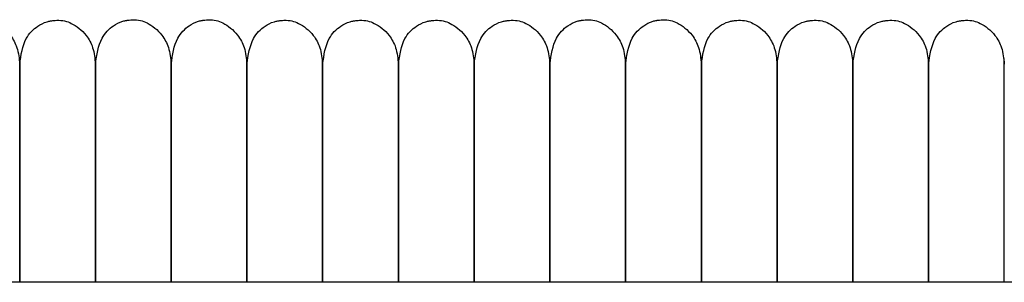
# Model space of a CAD drawing. Extents: x 1.4 to 83.3, y 0.8 to 43.5.
# Drawn here: x 64.2 to 67.3, y 40.8 to 41.6 of the extents above; entities that cross this region are included whole.
import ezdxf

# ---------------------------------------------------------------- set-up
doc = ezdxf.new("R2010")
doc.units = 0
doc.header["$MEASUREMENT"] = 0
doc.layers.get('0').update_dxf_attribs({"linetype": 'CONTINUOUS'})

msp = doc.modelspace()

# ---------------------------------------------------------------- linework, layer by layer
at = {"color": 7, "linetype": 'CONTINUOUS'}
msp.add_line((82.7756, 40.8202), (42.6484, 40.8202), dxfattribs=at)
for points, knots in [([(63.9449, 41.5009), (63.9491, 41.5296), (63.9562, 41.5789), (63.9945, 41.6177), (64.0198, 41.6307), (64.0356, 41.6349), (64.0401, 41.6359), (64.0434, 41.6365), (64.0465, 41.6369), (64.0527, 41.6377), (64.0768, 41.639), (64.1086, 41.6309), (64.1496, 41.5994), (64.176, 41.5521), (64.1794, 41.5187), (64.1811, 41.5009)], [0, 0, 0, 0, 0.211273, 0.361975, 0.449789, 0.462741, 0.472652, 0.476712, 0.480406, 0.488347, 0.509118, 0.635391, 0.787896, 0.887247, 1, 1, 1, 1]), ([(64.1811, 41.5009), (64.1853, 41.5296), (64.1924, 41.5789), (64.2307, 41.6177), (64.256, 41.6307), (64.2718, 41.6349), (64.2763, 41.6359), (64.2796, 41.6365), (64.2827, 41.6369), (64.2889, 41.6377), (64.313, 41.639), (64.3448, 41.6309), (64.3859, 41.5994), (64.4123, 41.5521), (64.4156, 41.5187), (64.4173, 41.5009)], [0, 0, 0, 0, 0.2112734, 0.3619754, 0.4497891, 0.4627412, 0.4726516, 0.4767116, 0.4804062, 0.4883472, 0.509118, 0.6353907, 0.787896, 0.8872467, 1, 1, 1, 1]), ([(64.4173, 41.5007), (64.4215, 41.5298), (64.4287, 41.5799), (64.4671, 41.6191), (64.4922, 41.6322), (64.508, 41.6365), (64.5125, 41.6375), (64.5159, 41.6381), (64.5189, 41.6385), (64.5252, 41.6393), (64.5494, 41.6405), (64.5807, 41.6323), (64.6219, 41.6004), (64.6484, 41.5524), (64.6518, 41.5186), (64.6536, 41.5007)], [0, 0, 0, 0, 0.210394, 0.361665, 0.450257, 0.463251, 0.473116, 0.477128, 0.48077, 0.488625, 0.509465, 0.637512, 0.79038, 0.888854, 1, 1, 1, 1]), ([(64.6536, 41.5007), (64.6578, 41.5298), (64.665, 41.5799), (64.7033, 41.6191), (64.7284, 41.6322), (64.7442, 41.6365), (64.7488, 41.6375), (64.7521, 41.6381), (64.7551, 41.6385), (64.7614, 41.6393), (64.7856, 41.6405), (64.8169, 41.6323), (64.8581, 41.6004), (64.8847, 41.5524), (64.888, 41.5186), (64.8898, 41.5007)], [0, 0, 0, 0, 0.210394, 0.361665, 0.450257, 0.463251, 0.473116, 0.477128, 0.48077, 0.488625, 0.509465, 0.637512, 0.79038, 0.888854, 1, 1, 1, 1]), ([(64.8898, 41.5009), (64.8939, 41.5296), (64.9011, 41.5789), (64.9394, 41.6177), (64.9647, 41.6307), (64.9805, 41.6349), (64.985, 41.6359), (64.9883, 41.6365), (64.9914, 41.6369), (64.9976, 41.6377), (65.0217, 41.639), (65.0534, 41.6309), (65.0945, 41.5994), (65.1209, 41.5521), (65.1242, 41.5187), (65.126, 41.5009)], [0, 0, 0, 0, 0.211273, 0.361975, 0.449789, 0.462741, 0.472652, 0.476712, 0.480406, 0.488347, 0.509118, 0.635391, 0.787896, 0.887247, 1, 1, 1, 1]), ([(65.126, 41.5009), (65.1302, 41.5296), (65.1373, 41.5789), (65.1756, 41.6177), (65.2009, 41.6307), (65.2167, 41.6349), (65.2212, 41.6359), (65.2245, 41.6365), (65.2276, 41.6369), (65.2338, 41.6377), (65.2579, 41.639), (65.2897, 41.6309), (65.3307, 41.5994), (65.3571, 41.5521), (65.3605, 41.5187), (65.3622, 41.5009)], [0, 0, 0, 0, 0.211273, 0.361975, 0.449789, 0.462741, 0.472652, 0.476712, 0.480406, 0.488347, 0.509118, 0.635391, 0.787896, 0.887247, 1, 1, 1, 1]), ([(65.3622, 41.5009), (65.3664, 41.5296), (65.3735, 41.5789), (65.4118, 41.6177), (65.4371, 41.6307), (65.4529, 41.6349), (65.4574, 41.6359), (65.4607, 41.6365), (65.4638, 41.6369), (65.47, 41.6377), (65.4941, 41.639), (65.5259, 41.6309), (65.567, 41.5994), (65.5934, 41.5521), (65.5967, 41.5187), (65.5984, 41.5009)], [0, 0, 0, 0, 0.211273, 0.361975, 0.449789, 0.462741, 0.472652, 0.476712, 0.480406, 0.488347, 0.509118, 0.635391, 0.787896, 0.887247, 1, 1, 1, 1]), ([(65.5984, 41.5009), (65.6026, 41.5296), (65.6097, 41.5789), (65.648, 41.6177), (65.6734, 41.6307), (65.6891, 41.6349), (65.6936, 41.6359), (65.697, 41.6365), (65.7, 41.6369), (65.7062, 41.6377), (65.7304, 41.639), (65.7621, 41.6309), (65.8032, 41.5994), (65.8296, 41.5521), (65.8329, 41.5187), (65.8347, 41.5009)], [0, 0, 0, 0, 0.211273, 0.361975, 0.449789, 0.462741, 0.472652, 0.476712, 0.480406, 0.488347, 0.509118, 0.635391, 0.787896, 0.887247, 1, 1, 1, 1]), ([(65.8347, 41.5007), (65.8389, 41.5298), (65.8461, 41.5799), (65.8844, 41.6191), (65.9095, 41.6322), (65.9253, 41.6365), (65.9299, 41.6375), (65.9332, 41.6381), (65.9362, 41.6385), (65.9425, 41.6393), (65.9667, 41.6405), (65.998, 41.6323), (66.0392, 41.6004), (66.0658, 41.5524), (66.0691, 41.5186), (66.0709, 41.5007)], [0, 0, 0, 0, 0.210394, 0.361665, 0.450257, 0.463251, 0.473116, 0.477128, 0.48077, 0.488625, 0.509465, 0.637512, 0.79038, 0.888854, 1, 1, 1, 1]), ([(66.0709, 41.5007), (66.0751, 41.5298), (66.0823, 41.5799), (66.1206, 41.6191), (66.1457, 41.6322), (66.1616, 41.6365), (66.1661, 41.6375), (66.1694, 41.6381), (66.1725, 41.6385), (66.1787, 41.6393), (66.2029, 41.6405), (66.2342, 41.6323), (66.2754, 41.6004), (66.302, 41.5524), (66.3053, 41.5186), (66.3071, 41.5007)], [0, 0, 0, 0, 0.2103938, 0.3616653, 0.4502573, 0.4632507, 0.4731157, 0.4771279, 0.4807702, 0.4886255, 0.5094647, 0.6375121, 0.7903797, 0.8888538, 1, 1, 1, 1]), ([(66.3071, 41.5009), (66.3113, 41.5296), (66.3184, 41.5789), (66.3567, 41.6177), (66.382, 41.6307), (66.3978, 41.6349), (66.4023, 41.6359), (66.4056, 41.6365), (66.4087, 41.6369), (66.4149, 41.6377), (66.439, 41.639), (66.4708, 41.6309), (66.5118, 41.5994), (66.5382, 41.5521), (66.5416, 41.5187), (66.5433, 41.5009)], [0, 0, 0, 0, 0.211273, 0.361975, 0.449789, 0.462741, 0.472652, 0.476712, 0.480406, 0.488347, 0.509118, 0.635391, 0.787896, 0.887247, 1, 1, 1, 1]), ([(66.5433, 41.5009), (66.5475, 41.5296), (66.5546, 41.5789), (66.5929, 41.6177), (66.6182, 41.6307), (66.634, 41.6349), (66.6385, 41.6359), (66.6418, 41.6365), (66.6449, 41.6369), (66.6511, 41.6377), (66.6753, 41.639), (66.707, 41.6309), (66.7481, 41.5994), (66.7745, 41.5521), (66.7778, 41.5187), (66.7795, 41.5009)], [0, 0, 0, 0, 0.211273, 0.361975, 0.449789, 0.462741, 0.472652, 0.476712, 0.480406, 0.488347, 0.509118, 0.635391, 0.787896, 0.887247, 1, 1, 1, 1]), ([(66.7795, 41.5009), (66.7837, 41.5296), (66.7908, 41.5789), (66.8291, 41.6177), (66.8545, 41.6307), (66.8702, 41.6349), (66.8748, 41.6359), (66.8781, 41.6365), (66.8811, 41.6369), (66.8873, 41.6377), (66.9115, 41.639), (66.9432, 41.6309), (66.9843, 41.5994), (67.0107, 41.5521), (67.014, 41.5187), (67.0158, 41.5009)], [0, 0, 0, 0, 0.211273, 0.361975, 0.449789, 0.462741, 0.472652, 0.476712, 0.480406, 0.488347, 0.509118, 0.635391, 0.787896, 0.887247, 1, 1, 1, 1]), ([(67.0158, 41.5009), (67.0199, 41.5296), (67.0271, 41.5789), (67.0654, 41.6177), (67.0907, 41.6307), (67.1065, 41.6349), (67.111, 41.6359), (67.1143, 41.6365), (67.1173, 41.6369), (67.1235, 41.6377), (67.1477, 41.639), (67.1794, 41.6309), (67.2205, 41.5994), (67.2469, 41.5521), (67.2502, 41.5187), (67.252, 41.5009)], [0, 0, 0, 0, 0.2112734, 0.3619754, 0.4497891, 0.4627412, 0.4726516, 0.4767116, 0.4804062, 0.4883472, 0.509118, 0.6353907, 0.787896, 0.8872467, 1, 1, 1, 1]), ([(64.1811, 41.5181), (64.1811, 41.5184), (64.1811, 41.5192), (64.1811, 41.5037), (64.1811, 41.473), (64.1811, 41.428), (64.1811, 41.3717), (64.1811, 41.3075), (64.1811, 41.2402), (64.1811, 41.1735), (64.1811, 41.1166), (64.1811, 41.063), (64.1811, 41.0058), (64.1811, 40.9393), (64.1811, 40.8764), (64.1811, 40.8345), (64.1811, 40.8202)], [0, 0, 0, 0, 0.064249, 0.169082, 0.264348, 0.375854, 0.470131, 0.548256, 0.639587, 0.705179, 0.753898, 0.801693, 0.84938, 0.900654, 0.966138, 1, 1, 1, 1]), ([(64.4173, 40.8202), (64.4173, 40.851), (64.4173, 40.9106), (64.4173, 40.9922), (64.4173, 41.0601), (64.4173, 41.1166), (64.4173, 41.1664), (64.4173, 41.2186), (64.4173, 41.2702), (64.4173, 41.3224), (64.4173, 41.3724), (64.4173, 41.421), (64.4173, 41.465), (64.4173, 41.4992), (64.4173, 41.5195), (64.4173, 41.5193), (64.4173, 41.5192)], [0, 0, 0, 0, 0.072927, 0.141031, 0.198932, 0.246454, 0.293227, 0.340788, 0.404642, 0.463827, 0.53322, 0.613258, 0.704241, 0.806221, 0.918852, 1, 1, 1, 1]), ([(64.4173, 41.5181), (64.4173, 41.5184), (64.4173, 41.5192), (64.4173, 41.5037), (64.4173, 41.473), (64.4173, 41.428), (64.4173, 41.3717), (64.4173, 41.3075), (64.4173, 41.2402), (64.4173, 41.1735), (64.4173, 41.1166), (64.4173, 41.063), (64.4173, 41.0058), (64.4173, 40.9393), (64.4173, 40.8763), (64.4173, 40.8343), (64.4173, 40.82)], [0, 0, 0, 0, 0.064237, 0.169049, 0.264296, 0.375781, 0.47004, 0.54815, 0.639463, 0.705043, 0.753752, 0.801537, 0.849215, 0.900479, 0.965951, 1, 1, 1, 1]), ([(64.6536, 41.5207), (64.6536, 41.521), (64.6536, 41.5282), (64.6536, 41.5036), (64.6536, 41.4465), (64.6536, 41.3528), (64.6536, 41.236), (64.6536, 41.1018), (64.6536, 40.9612), (64.6536, 40.8654), (64.6536, 40.8202)], [0, 0, 0, 0, 0.006655, 0.181404, 0.347114, 0.501339, 0.643067, 0.772979, 0.892979, 1, 1, 1, 1]), ([(64.6536, 40.8202), (64.6536, 40.851), (64.6536, 40.9106), (64.6536, 40.9922), (64.6536, 41.0601), (64.6536, 41.1166), (64.6536, 41.1664), (64.6536, 41.2186), (64.6536, 41.2702), (64.6536, 41.3224), (64.6536, 41.3724), (64.6536, 41.421), (64.6536, 41.465), (64.6536, 41.4992), (64.6536, 41.5195), (64.6536, 41.5193), (64.6536, 41.5192)], [0, 0, 0, 0, 0.072927, 0.141031, 0.198932, 0.246454, 0.293227, 0.340788, 0.404642, 0.463827, 0.53322, 0.613258, 0.704241, 0.806221, 0.918852, 1, 1, 1, 1]), ([(64.8898, 41.5207), (64.8898, 41.521), (64.8898, 41.5282), (64.8898, 41.5036), (64.8898, 41.4465), (64.8898, 41.3528), (64.8898, 41.236), (64.8898, 41.1018), (64.8898, 40.9612), (64.8898, 40.8654), (64.8898, 40.8202)], [0, 0, 0, 0, 0.006655, 0.181404, 0.347114, 0.501339, 0.643067, 0.772979, 0.892979, 1, 1, 1, 1]), ([(65.126, 41.5181), (65.126, 41.5184), (65.126, 41.5192), (65.126, 41.5037), (65.126, 41.473), (65.126, 41.428), (65.126, 41.3717), (65.126, 41.3075), (65.126, 41.2402), (65.126, 41.1735), (65.126, 41.1166), (65.126, 41.063), (65.126, 41.0058), (65.126, 40.9393), (65.126, 40.8764), (65.126, 40.8345), (65.126, 40.8202)], [0, 0, 0, 0, 0.064249, 0.169082, 0.264348, 0.375854, 0.470131, 0.548256, 0.639587, 0.705179, 0.753898, 0.801693, 0.84938, 0.900654, 0.966138, 1, 1, 1, 1]), ([(65.3622, 41.5181), (65.3622, 41.5184), (65.3622, 41.5192), (65.3622, 41.5037), (65.3622, 41.473), (65.3622, 41.428), (65.3622, 41.3717), (65.3622, 41.3075), (65.3622, 41.2402), (65.3622, 41.1735), (65.3622, 41.1166), (65.3622, 41.063), (65.3622, 41.0058), (65.3622, 40.9393), (65.3622, 40.8764), (65.3622, 40.8345), (65.3622, 40.8202)], [0, 0, 0, 0, 0.064249, 0.169082, 0.264348, 0.375854, 0.470131, 0.548256, 0.639587, 0.705179, 0.753898, 0.801693, 0.84938, 0.900654, 0.966138, 1, 1, 1, 1]), ([(65.5984, 41.5181), (65.5984, 41.5184), (65.5984, 41.5192), (65.5984, 41.5037), (65.5984, 41.473), (65.5984, 41.428), (65.5984, 41.3717), (65.5984, 41.3075), (65.5984, 41.2402), (65.5984, 41.1735), (65.5984, 41.1166), (65.5984, 41.063), (65.5984, 41.0058), (65.5984, 40.9393), (65.5984, 40.8764), (65.5984, 40.8345), (65.5984, 40.8202)], [0, 0, 0, 0, 0.064249, 0.169082, 0.264348, 0.375854, 0.470131, 0.548256, 0.639587, 0.705179, 0.753898, 0.801693, 0.84938, 0.900654, 0.966138, 1, 1, 1, 1]), ([(65.8347, 40.8202), (65.8347, 40.851), (65.8347, 40.9106), (65.8347, 40.9922), (65.8347, 41.0601), (65.8347, 41.1166), (65.8347, 41.1664), (65.8347, 41.2186), (65.8347, 41.2702), (65.8347, 41.3224), (65.8347, 41.3724), (65.8347, 41.421), (65.8347, 41.465), (65.8347, 41.4992), (65.8347, 41.5195), (65.8347, 41.5193), (65.8347, 41.5192)], [0, 0, 0, 0, 0.072927, 0.141031, 0.198932, 0.246454, 0.293227, 0.340788, 0.404642, 0.463827, 0.53322, 0.613258, 0.704241, 0.806221, 0.918852, 1, 1, 1, 1]), ([(65.8347, 41.5181), (65.8347, 41.5184), (65.8347, 41.5192), (65.8347, 41.5037), (65.8347, 41.473), (65.8347, 41.428), (65.8347, 41.3717), (65.8347, 41.3075), (65.8347, 41.2402), (65.8347, 41.1735), (65.8347, 41.1166), (65.8347, 41.063), (65.8347, 41.0058), (65.8347, 40.9393), (65.8347, 40.8763), (65.8347, 40.8343), (65.8347, 40.82)], [0, 0, 0, 0, 0.064237, 0.169049, 0.264296, 0.375781, 0.47004, 0.54815, 0.639463, 0.705043, 0.753752, 0.801537, 0.849215, 0.900479, 0.965951, 1, 1, 1, 1]), ([(66.0709, 41.5207), (66.0709, 41.521), (66.0709, 41.5282), (66.0709, 41.5036), (66.0709, 41.4465), (66.0709, 41.3528), (66.0709, 41.236), (66.0709, 41.1018), (66.0709, 40.9612), (66.0709, 40.8654), (66.0709, 40.8202)], [0, 0, 0, 0, 0.006655, 0.181404, 0.347114, 0.501339, 0.643067, 0.772979, 0.892979, 1, 1, 1, 1]), ([(66.0709, 40.8202), (66.0709, 40.851), (66.0709, 40.9106), (66.0709, 40.9922), (66.0709, 41.0601), (66.0709, 41.1166), (66.0709, 41.1664), (66.0709, 41.2186), (66.0709, 41.2702), (66.0709, 41.3224), (66.0709, 41.3724), (66.0709, 41.421), (66.0709, 41.465), (66.0709, 41.4992), (66.0709, 41.5195), (66.0709, 41.5193), (66.0709, 41.5192)], [0, 0, 0, 0, 0.072927, 0.141031, 0.198932, 0.246454, 0.293227, 0.340788, 0.404642, 0.463827, 0.53322, 0.613258, 0.704241, 0.806221, 0.918852, 1, 1, 1, 1]), ([(66.3071, 41.5207), (66.3071, 41.521), (66.3071, 41.5282), (66.3071, 41.5036), (66.3071, 41.4465), (66.3071, 41.3528), (66.3071, 41.236), (66.3071, 41.1018), (66.3071, 40.9612), (66.3071, 40.8654), (66.3071, 40.8202)], [0, 0, 0, 0, 0.006655, 0.181404, 0.347114, 0.501339, 0.643067, 0.772979, 0.892979, 1, 1, 1, 1]), ([(66.5433, 41.5181), (66.5433, 41.5184), (66.5433, 41.5192), (66.5433, 41.5037), (66.5433, 41.473), (66.5433, 41.428), (66.5433, 41.3717), (66.5433, 41.3075), (66.5433, 41.2402), (66.5433, 41.1735), (66.5433, 41.1166), (66.5433, 41.063), (66.5433, 41.0058), (66.5433, 40.9393), (66.5433, 40.8764), (66.5433, 40.8345), (66.5433, 40.8202)], [0, 0, 0, 0, 0.064249, 0.169082, 0.264348, 0.375854, 0.470131, 0.548256, 0.639587, 0.705179, 0.753898, 0.801693, 0.84938, 0.900654, 0.966138, 1, 1, 1, 1]), ([(66.7795, 41.5181), (66.7795, 41.5184), (66.7795, 41.5192), (66.7795, 41.5037), (66.7795, 41.473), (66.7795, 41.428), (66.7795, 41.3717), (66.7795, 41.3075), (66.7795, 41.2402), (66.7795, 41.1735), (66.7795, 41.1166), (66.7795, 41.063), (66.7795, 41.0058), (66.7795, 40.9393), (66.7795, 40.8764), (66.7795, 40.8345), (66.7795, 40.8202)], [0, 0, 0, 0, 0.064249, 0.169082, 0.264348, 0.375854, 0.470131, 0.548256, 0.639587, 0.705179, 0.753898, 0.801693, 0.84938, 0.900654, 0.966138, 1, 1, 1, 1]), ([(67.0158, 41.5181), (67.0158, 41.5184), (67.0158, 41.5192), (67.0158, 41.5037), (67.0158, 41.473), (67.0158, 41.428), (67.0158, 41.3717), (67.0158, 41.3075), (67.0158, 41.2402), (67.0158, 41.1735), (67.0158, 41.1166), (67.0158, 41.063), (67.0158, 41.0058), (67.0158, 40.9393), (67.0158, 40.8764), (67.0158, 40.8345), (67.0158, 40.8202)], [0, 0, 0, 0, 0.064249, 0.169082, 0.264348, 0.375854, 0.470131, 0.548256, 0.639587, 0.705179, 0.753898, 0.801693, 0.84938, 0.900654, 0.966138, 1, 1, 1, 1]), ([(67.252, 40.8202), (67.252, 40.851), (67.252, 40.9106), (67.252, 40.9922), (67.252, 41.0601), (67.252, 41.1166), (67.252, 41.1664), (67.252, 41.2186), (67.252, 41.2702), (67.252, 41.3224), (67.252, 41.3724), (67.252, 41.421), (67.252, 41.465), (67.252, 41.4992), (67.252, 41.5195), (67.252, 41.5193), (67.252, 41.5192)], [0, 0, 0, 0, 0.072927, 0.141031, 0.198932, 0.246454, 0.293227, 0.340788, 0.404642, 0.463827, 0.53322, 0.613258, 0.704241, 0.806221, 0.918852, 1, 1, 1, 1]), ([(64.1811, 40.8202), (64.1811, 40.8348), (64.1811, 40.8752), (64.1811, 40.9436), (64.1811, 41.0309), (64.1811, 41.1321), (64.1811, 41.2217), (64.1811, 41.2963), (64.1811, 41.3551), (64.1811, 41.4103), (64.1811, 41.4588), (64.1811, 41.4963), (64.1811, 41.518), (64.1811, 41.5179), (64.1811, 41.5179)], [0, 0, 0, 0, 0.034657, 0.095729, 0.164055, 0.250878, 0.363237, 0.431075, 0.507874, 0.59474, 0.691909, 0.799101, 0.91567, 1, 1, 1, 1]), ([(64.8898, 40.82), (64.8898, 40.8346), (64.8898, 40.8751), (64.8898, 40.9436), (64.8898, 41.0309), (64.8898, 41.1321), (64.8898, 41.2217), (64.8898, 41.2963), (64.8898, 41.3551), (64.8898, 41.4103), (64.8898, 41.4588), (64.8898, 41.4963), (64.8898, 41.518), (64.8898, 41.5179), (64.8898, 41.5179)], [0, 0, 0, 0, 0.034844, 0.095904, 0.164217, 0.251024, 0.36336, 0.431185, 0.50797, 0.594819, 0.691969, 0.79914, 0.915686, 1, 1, 1, 1]), ([(65.126, 40.8202), (65.126, 40.8348), (65.126, 40.8752), (65.126, 40.9436), (65.126, 41.0309), (65.126, 41.1321), (65.126, 41.2217), (65.126, 41.2963), (65.126, 41.3551), (65.126, 41.4103), (65.126, 41.4588), (65.126, 41.4963), (65.126, 41.518), (65.126, 41.5179), (65.126, 41.5179)], [0, 0, 0, 0, 0.034657, 0.095729, 0.164055, 0.250878, 0.363237, 0.431075, 0.507874, 0.59474, 0.691909, 0.799101, 0.91567, 1, 1, 1, 1]), ([(65.3622, 40.8202), (65.3622, 40.8348), (65.3622, 40.8752), (65.3622, 40.9436), (65.3622, 41.0309), (65.3622, 41.1321), (65.3622, 41.2217), (65.3622, 41.2963), (65.3622, 41.3551), (65.3622, 41.4103), (65.3622, 41.4588), (65.3622, 41.4963), (65.3622, 41.518), (65.3622, 41.5179), (65.3622, 41.5179)], [0, 0, 0, 0, 0.034657, 0.095729, 0.164055, 0.250878, 0.363237, 0.431075, 0.507874, 0.59474, 0.691909, 0.799101, 0.91567, 1, 1, 1, 1]), ([(65.5984, 40.8202), (65.5984, 40.8348), (65.5984, 40.8752), (65.5984, 40.9436), (65.5984, 41.0309), (65.5984, 41.1321), (65.5984, 41.2217), (65.5984, 41.2963), (65.5984, 41.3551), (65.5984, 41.4103), (65.5984, 41.4588), (65.5984, 41.4963), (65.5984, 41.518), (65.5984, 41.5179), (65.5984, 41.5179)], [0, 0, 0, 0, 0.034657, 0.095729, 0.164055, 0.250878, 0.363237, 0.431075, 0.507874, 0.59474, 0.691909, 0.799101, 0.91567, 1, 1, 1, 1]), ([(66.3071, 40.82), (66.3071, 40.8346), (66.3071, 40.8751), (66.3071, 40.9436), (66.3071, 41.0309), (66.3071, 41.1321), (66.3071, 41.2217), (66.3071, 41.2963), (66.3071, 41.3551), (66.3071, 41.4103), (66.3071, 41.4588), (66.3071, 41.4963), (66.3071, 41.518), (66.3071, 41.5179), (66.3071, 41.5179)], [0, 0, 0, 0, 0.034844, 0.095904, 0.164217, 0.251024, 0.36336, 0.431185, 0.50797, 0.594819, 0.691969, 0.79914, 0.915686, 1, 1, 1, 1]), ([(66.5433, 40.8202), (66.5433, 40.8348), (66.5433, 40.8752), (66.5433, 40.9436), (66.5433, 41.0309), (66.5433, 41.1321), (66.5433, 41.2217), (66.5433, 41.2963), (66.5433, 41.3551), (66.5433, 41.4103), (66.5433, 41.4588), (66.5433, 41.4963), (66.5433, 41.518), (66.5433, 41.5179), (66.5433, 41.5179)], [0, 0, 0, 0, 0.034657, 0.095729, 0.164055, 0.250878, 0.363237, 0.431075, 0.507874, 0.59474, 0.691909, 0.799101, 0.91567, 1, 1, 1, 1]), ([(66.7795, 40.8202), (66.7795, 40.8348), (66.7795, 40.8752), (66.7795, 40.9436), (66.7795, 41.0309), (66.7795, 41.1321), (66.7795, 41.2217), (66.7795, 41.2963), (66.7795, 41.3551), (66.7795, 41.4103), (66.7795, 41.4588), (66.7795, 41.4963), (66.7795, 41.518), (66.7795, 41.5179), (66.7795, 41.5179)], [0, 0, 0, 0, 0.034657, 0.095729, 0.164055, 0.250878, 0.363237, 0.431075, 0.507874, 0.59474, 0.691909, 0.799101, 0.91567, 1, 1, 1, 1]), ([(67.0158, 40.8202), (67.0158, 40.8348), (67.0158, 40.8752), (67.0158, 40.9436), (67.0158, 41.0309), (67.0158, 41.1321), (67.0158, 41.2217), (67.0158, 41.2963), (67.0158, 41.3551), (67.0158, 41.4103), (67.0158, 41.4588), (67.0158, 41.4963), (67.0158, 41.518), (67.0158, 41.5179), (67.0158, 41.5179)], [0, 0, 0, 0, 0.0346566, 0.0957285, 0.1640548, 0.2508781, 0.3632368, 0.4310747, 0.5078741, 0.5947399, 0.6919091, 0.799101, 0.9156698, 1, 1, 1, 1])]:
    msp.add_open_spline(points, degree=3, knots=knots, dxfattribs=at)

doc.saveas('drawing.dxf')
